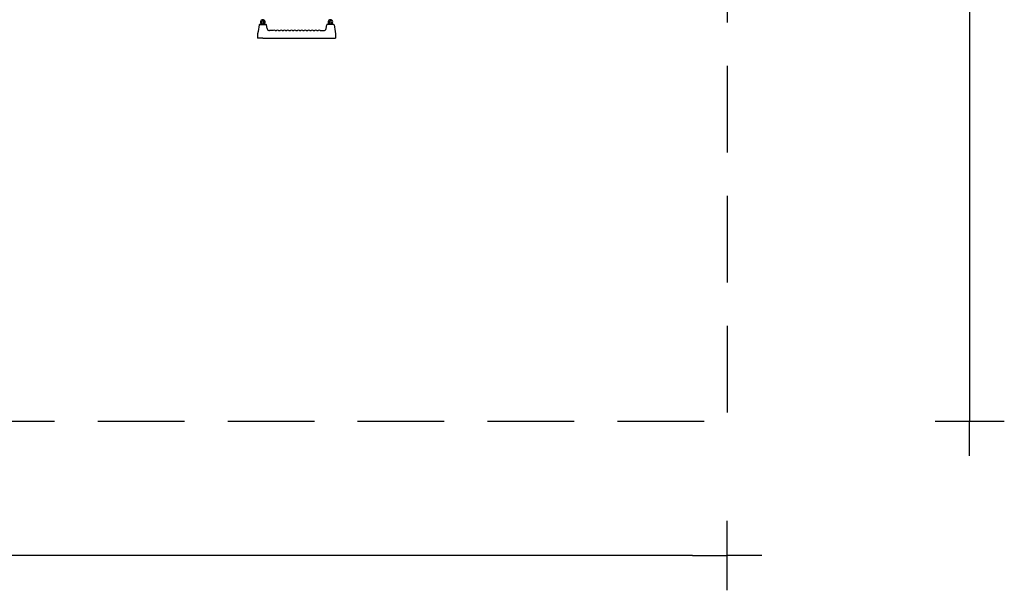
# Model space of a CAD drawing. Extents: x -10477 to 1707, y -5000 to 4225.
# Drawn here: x -3977 to 1707, y -5000 to -1708 of the extents above; entities that cross this region are included whole.
import ezdxf

# ---------------------------------------------------------------- set-up
doc = ezdxf.new("R2010")
doc.units = 0
doc.header["$MEASUREMENT"] = 0
doc.linetypes.add('VERDECKT', pattern=[0.375, 0.25, -0.125])
doc.layers.get('0').update_dxf_attribs({"linetype": 'CONTINUOUS'})
doc.layers.get('DEFPOINTS').update_dxf_attribs({"linetype": 'CONTINUOUS'})
doc.layers.add('B', color=3, linetype='CONTINUOUS')
doc.layers.add('SICHERHEIT', color=1, linetype='VERDECKT')
doc.styles.add('KATALOG', font='swissl.ttf')
doc.dimstyles.new('KATALOG', dxfattribs={"dimscale": 200, "dimtxt": 1.75, "dimasz": 1, "dimexe": 0, "dimexo": 0, "dimgap": 0.3, "dimtad": 1, "dimlfac": 0.001, "dimrnd": 0.05, "dimzin": 0, "dimtxsty": 'KATALOG', "dimblk1": 'KATPFEIL', "dimblk2": 'KATPFEIL', "dimsah": 1, "dimcen": 1, "dimse1": 1, "dimse2": 1, "dimclrd": 256, "dimclre": 256, "dimclrt": 3, "dimadec": 4, "dimazin": 0, "dimtfac": 1, "dimtmove": 0, "dimatfit": 3, "dimldrblk": 'KATPFEIL', "dimfxl": 0, "dimtvp": 1, "dimtolj": 1, "dimtzin": 0, "dimarcsym": 0})

# ---------------------------------------------------------------- blocks, each defined once
blk = doc.blocks.new('KATPFEIL')
at = {"layer": 'B', "ltscale": 1000}
for p, q in [((0, -1), (0, 1)), ((-1, 0), (0, 0)), ((1, 0), (0, 0))]:
    blk.add_line(p, q, dxfattribs=at)
blk = doc.blocks.new('*D1')
at = {"layer": 'B', "lineweight": -2, "ltscale": 100}
blk.add_line((1506.5, 3825.2), (1506.5, -3825.2), dxfattribs=at)
at = {"layer": 'DEFPOINTS', "color": 0, "ltscale": 100}
for p in [(106.5, 4025.2, 1792.6), (106.5, -4025.2, 1792.6), (1506.5, -4025.2)]:
    blk.add_point(p, dxfattribs=at)
at = {"layer": 'B', "lineweight": -2, "ltscale": 100, "xscale": 200, "yscale": 200, "zscale": 200}
for p, rotation in [((1506.5, 4025.2), 90), ((1506.5, -4025.2), 270)]:
    blk.add_blockref('KATPFEIL', p, dxfattribs=dict(at, rotation=rotation))
at = {"layer": 'B', "color": 3, "ltscale": 100, "insert": (1237.6, 0), "char_height": 350, "attachment_point": 5, "rotation": 90, "style": 'KATALOG'}
blk.add_mtext('\\A1;8,05', dxfattribs=at)
blk = doc.blocks.new('*D3')
at = {"layer": 'B', "lineweight": -2, "ltscale": 100}
blk.add_line((-93.5, -4800), (-10076.5, -4800), dxfattribs=at)
at = {"layer": 'DEFPOINTS', "color": 0, "ltscale": 100}
for p in [(-10276.5, -4025.2), (106.5, -4000), (-10276.5, -4800)]:
    blk.add_point(p, dxfattribs=at)
at = {"layer": 'B', "lineweight": -2, "ltscale": 100, "xscale": 200, "yscale": 200, "zscale": 200, "rotation": 180}
blk.add_blockref('KATPFEIL', (-10276.5, -4800), dxfattribs=at)
at = {"layer": 'B', "lineweight": -2, "ltscale": 100, "xscale": 200, "yscale": 200, "zscale": 200}
blk.add_blockref('KATPFEIL', (106.5, -4800), dxfattribs=at)
at = {"layer": 'B', "color": 3, "ltscale": 100, "insert": (-5085, -4531.1), "char_height": 350, "attachment_point": 5, "style": 'KATALOG'}
blk.add_mtext('\\A1;10,40', dxfattribs=at)

msp = doc.modelspace()

# ---------------------------------------------------------------- linework, layer by layer
for p, q in [((-2594.657, -1738.657), (-2601.202, -1775.78)), ((-2590.718, -1735.352), (-2556.826, -1735.352)), ((-2586.93, -1733.352), (-2560.93, -1733.352)), ((-2584.28, -1729.708), (-2584.28, -1733.352)), ((-2577.28, -1729.708), (-2577.28, -1733.352)), ((-2570.58, -1733.352), (-2570.58, -1729.708)), ((-2563.58, -1733.352), (-2563.58, -1729.708)), ((-2549.308, -1758.957), (-2552.887, -1738.657)), ((-2208.236, -1758.957), (-2204.657, -1738.657)), ((-2166.826, -1735.352), (-2200.718, -1735.352)), ((-2170.614, -1733.352), (-2196.614, -1733.352)), ((-2193.964, -1733.352), (-2193.964, -1729.708)), ((-2186.964, -1733.352), (-2186.964, -1729.708)), ((-2180.264, -1729.708), (-2180.264, -1733.352)), ((-2173.264, -1729.708), (-2173.264, -1733.352)), ((-2162.887, -1738.657), (-2156.341, -1775.78)), ((-2601.202, -1775.78), (-2603.772, -1790.352)), ((-2603.772, -1790.352), (-2603.772, -1815.352)), ((-2573.772, -1815.352), (-2603.772, -1815.352)), ((-2573.772, -1815.352), (-2183.772, -1815.352)), ((-2515.097, -1771.534), (-2534.536, -1771.534)), ((-2502.447, -1771.534), (-2495.097, -1771.534)), ((-2482.447, -1771.534), (-2475.097, -1771.534)), ((-2462.447, -1771.534), (-2455.097, -1771.534)), ((-2442.447, -1771.534), (-2435.097, -1771.534)), ((-2422.447, -1771.534), (-2415.097, -1771.534)), ((-2402.447, -1771.534), (-2395.097, -1771.534)), ((-2382.447, -1771.534), (-2375.097, -1771.534)), ((-2362.447, -1771.534), (-2355.097, -1771.534)), ((-2342.447, -1771.534), (-2335.097, -1771.534)), ((-2322.447, -1771.534), (-2315.097, -1771.534)), ((-2302.447, -1771.534), (-2295.097, -1771.534)), ((-2282.447, -1771.534), (-2275.097, -1771.534)), ((-2262.447, -1771.534), (-2255.097, -1771.534)), ((-2242.447, -1771.534), (-2223.008, -1771.534)), ((-2183.772, -1815.352), (-2153.772, -1815.352)), ((-2156.341, -1775.78), (-2153.772, -1790.352)), ((-2153.772, -1790.352), (-2153.772, -1815.352))]:
    msp.add_line(p, q)
for centre, radius, start, end in [((-2590.718, -1739.352), 4, 132.815823, 170), ((-2590.718, -1739.352), 4, 90, 132.815823), ((-2586.93, -1735.352), 2, 90, 180), ((-2573.93, -1721.352), 13, 324.809591, 215.190409), ((-2585.78, -1729.708), 1.5, 360, 35.190409), ((-2573.93, -1721.352), 6, 324.809591, 215.190409), ((-2585.78, -1729.708), 8.5, 360, 35.190409), ((-2562.08, -1729.708), 8.5, 144.809591, 180), ((-2562.08, -1729.708), 1.5, 144.809591, 180), ((-2560.93, -1735.352), 2, 0, 90), ((-2556.826, -1739.352), 4, 47.184177, 90), ((-2556.826, -1739.352), 4, 10, 47.184177), ((-2534.536, -1756.534), 15, 190, 270), ((-2534.536, -1756.534), 15, 190, 270), ((-2223.008, -1756.534), 15, 270, 350), ((-2200.718, -1739.352), 4, 132.815823, 170), ((-2200.718, -1739.352), 4, 90, 132.815823), ((-2196.614, -1735.352), 2, 90, 180), ((-2183.614, -1721.352), 13, 324.809591, 215.190409), ((-2195.464, -1729.708), 1.5, 0, 35.190409), ((-2183.614, -1721.352), 6, 324.809591, 215.190409), ((-2195.464, -1729.708), 8.5, 360, 35.190409), ((-2171.764, -1729.708), 8.5, 144.809591, 180), ((-2171.764, -1729.708), 1.5, 144.809591, 180), ((-2170.614, -1735.352), 2, 0, 90), ((-2166.826, -1739.352), 4, 47.184177, 90), ((-2166.826, -1739.352), 4, 10, 47.184177), ((-2515.097, -1770.534), 1, 270, 305.096801), ((-2508.772, -1779.534), 10, 54.903199, 125.096801), ((-2502.447, -1770.534), 1, 234.903199, 270), ((-2495.097, -1770.534), 1, 270, 305.096801), ((-2488.772, -1779.534), 10, 54.903199, 125.096801), ((-2482.447, -1770.534), 1, 234.903199, 270), ((-2475.097, -1770.534), 1, 270, 305.096801), ((-2468.772, -1779.534), 10, 54.903199, 125.096801), ((-2462.447, -1770.534), 1, 234.903199, 270), ((-2455.097, -1770.534), 1, 270, 305.096801), ((-2448.772, -1779.534), 10, 54.903199, 125.096801), ((-2442.447, -1770.534), 1, 234.903199, 270), ((-2435.097, -1770.534), 1, 270, 305.096801), ((-2428.772, -1779.534), 10, 54.903199, 125.096801), ((-2422.447, -1770.534), 1, 234.903199, 270), ((-2415.097, -1770.534), 1, 270, 305.096801), ((-2408.772, -1779.534), 10, 54.903199, 125.096801), ((-2402.447, -1770.534), 1, 234.903199, 270), ((-2395.097, -1770.534), 1, 270, 305.096801), ((-2388.772, -1779.534), 10, 54.903199, 125.096801), ((-2382.447, -1770.534), 1, 234.903199, 270), ((-2375.097, -1770.534), 1, 270, 305.096801), ((-2368.772, -1779.534), 10, 54.903199, 125.096801), ((-2362.447, -1770.534), 1, 234.903199, 270), ((-2355.097, -1770.534), 1, 270, 305.096801), ((-2348.772, -1779.534), 10, 54.903199, 125.096801), ((-2342.447, -1770.534), 1, 234.903199, 270), ((-2335.097, -1770.534), 1, 270, 305.096801), ((-2328.772, -1779.534), 10, 54.903199, 125.096801), ((-2322.447, -1770.534), 1, 234.903199, 270), ((-2315.097, -1770.534), 1, 270, 305.096801), ((-2308.772, -1779.534), 10, 54.903199, 125.096801), ((-2302.447, -1770.534), 1, 234.903199, 270), ((-2295.097, -1770.534), 1, 270, 305.096801), ((-2288.772, -1779.534), 10, 54.903199, 125.096801), ((-2282.447, -1770.534), 1, 234.903199, 270), ((-2275.097, -1770.534), 1, 270, 305.096801), ((-2268.772, -1779.534), 10, 54.903199, 125.096801), ((-2262.447, -1770.534), 1, 234.903199, 270), ((-2255.097, -1770.534), 1, 270, 305.096801), ((-2248.772, -1779.534), 10, 54.903199, 125.096801), ((-2242.447, -1770.534), 1, 234.903199, 270)]:
    msp.add_arc(centre, radius, start, end)
at = {"layer": 'SICHERHEIT', "ltscale": 2000}
for p in [(106.503, 4025.231), (-10276.503, -4025.231)]:
    msp.add_line(p, (106.503, -4025.231), dxfattribs=at)

# ---------------------------------------------------------------- dimensions: what is measured, and where the dimension line sits
at = {"layer": 'B', "ltscale": 100}
dim = msp.add_linear_dim(base=(1506.503, -4025.231, -1792.609), p1=(106.503, 4025.231), p2=(106.503, -4025.231), angle=90, dimstyle='KATALOG', override={"dimrnd": 0}, dxfattribs=at)
dim.commit()
dim.dimension.update_dxf_attribs({"geometry": '*D1', "text_midpoint": (1506.503, 0, -1792.609), "dimtype": 160})
dim = msp.add_linear_dim(base=(-10276.503, -4800.002), p1=(106.503, -4000.002), p2=(-10276.503, -4025.231), dimstyle='KATALOG', dxfattribs=at)
dim.commit()
dim.dimension.update_dxf_attribs({"geometry": '*D3', "text_midpoint": (-5085, -4800.002), "dimtype": 160})

doc.saveas('drawing.dxf')
